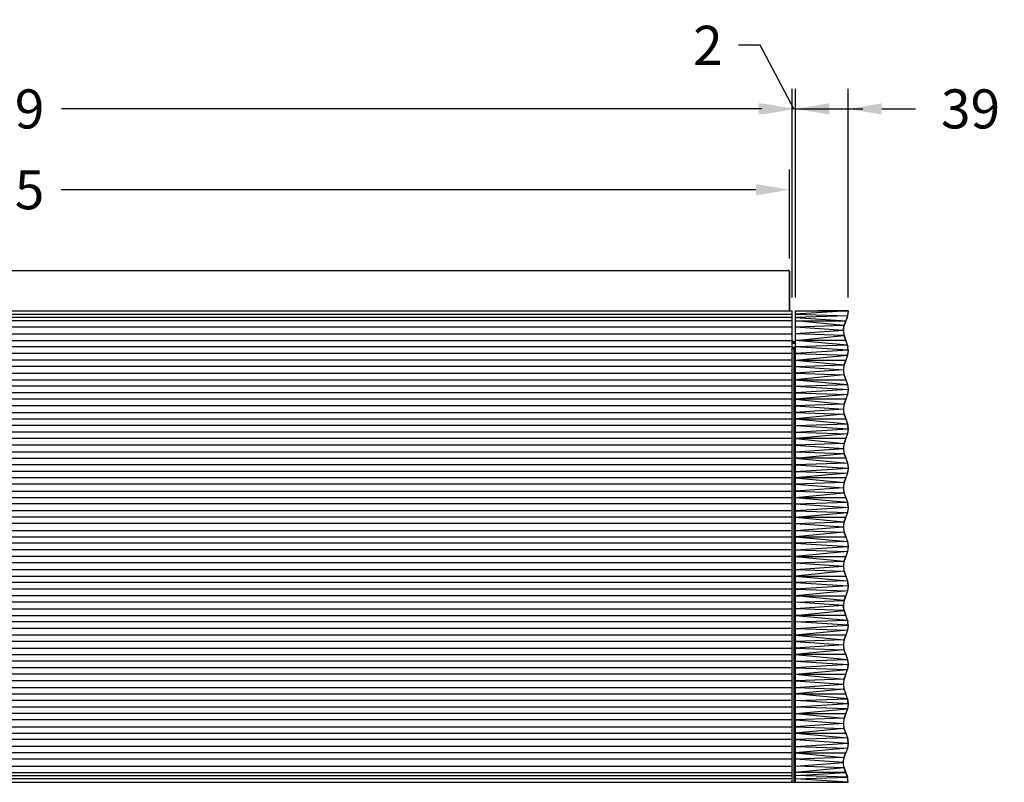
# Model space of a CAD drawing. Units: millimetres. Extents: x 318 to 2694, y 345 to 1803.
# Drawn here: x 1101 to 1833, y 1237 to 1803 of the extents above; entities that cross this region are included whole.
import ezdxf

# ---------------------------------------------------------------- set-up
doc = ezdxf.new("R2010")
doc.units = ezdxf.units.MM
doc.styles.add('BLAIR ITC', font='txt', dxfattribs={"height": 29})
doc.dimstyles.new('BLAIR ITC', dxfattribs={"dimtxt": 29, "dimasz": 25, "dimexe": 15, "dimexo": 10, "dimgap": 8, "dimtad": 0, "dimdec": 0, "dimdsep": 46, "dimtxsty": 'BLAIR ITC', "dimcen": 0.09, "dimclrd": 8, "dimclre": 8, "dimclrt": 256, "dimadec": 0, "dimazin": 0, "dimtfac": 1, "dimtdec": 0, "dimtmove": 0, "dimatfit": 3, "dimfxl": 1, "dimtfill": 1, "dimtolj": 1, "dimtzin": 0, "dimarcsym": 0})

# ---------------------------------------------------------------- blocks, each defined once
blk = doc.blocks.new('*D14')
at = {"color": 8, "lineweight": -2, "transparency": 16777216}
for p, q in [((1677.54, 1596.54), (1677.54, 1751.55)), ((1716.54, 1596.54), (1716.54, 1751.55)), ((1652.54, 1736.55), (1627.54, 1736.55)), ((1677.54, 1736.55), (1716.54, 1736.55)), ((1741.54, 1736.55), (1766.54, 1736.55))]:
    blk.add_line(p, q, dxfattribs=at)
at = {"color": 8, "transparency": 16777216}
for points in [[(1652.54, 1740.72), (1652.54, 1732.38), (1677.54, 1736.55)], [(1741.54, 1740.72), (1741.54, 1732.38), (1716.54, 1736.55)]]:
    blk.add_solid(points, dxfattribs=at)
at = {"layer": 'Defpoints', "color": 0, "transparency": 16777216}
for p in [(1716.54, 1736.55), (1677.54, 1586.54), (1716.54, 1586.54)]:
    blk.add_point(p, dxfattribs=at)
at = {"lineweight": 30, "transparency": 16777216, "insert": (1807.5, 1736.55), "char_height": 29, "attachment_point": 5, "style": 'BLAIR ITC', "bg_fill": 3, "box_fill_scale": 1.1, "bg_fill_color": 256, "bg_fill_true_color": 13158600, "bg_fill_transparency": 0}
blk.add_mtext('\\A1;39', dxfattribs=at)
blk = doc.blocks.new('*D15')
at = {"color": 8, "lineweight": -2, "transparency": 16777216}
for p, q in [((1651.13, 1783.76), (1635.13, 1783.76)), ((1676.29, 1736.55), (1651.13, 1783.76)), ((1675.04, 1596.55), (1675.04, 1751.55)), ((1677.54, 1596.54), (1677.54, 1751.55)), ((1650.04, 1736.55), (1625.04, 1736.55)), ((1677.54, 1736.55), (1675.04, 1736.55)), ((1677.54, 1736.55), (1675.04, 1736.55)), ((1702.54, 1736.55), (1727.54, 1736.55))]:
    blk.add_line(p, q, dxfattribs=at)
at = {"color": 8, "transparency": 16777216}
for points in [[(1650.04, 1740.72), (1650.04, 1732.38), (1675.04, 1736.55)], [(1702.54, 1740.72), (1702.54, 1732.38), (1677.54, 1736.55)]]:
    blk.add_solid(points, dxfattribs=at)
at = {"layer": 'Defpoints', "color": 0, "transparency": 16777216}
for p in [(1675.04, 1736.55), (1675.04, 1586.55), (1677.54, 1586.54)]:
    blk.add_point(p, dxfattribs=at)
at = {"lineweight": 30, "transparency": 16777216, "insert": (1612.41, 1783.76), "char_height": 29, "attachment_point": 5, "style": 'BLAIR ITC', "bg_fill": 3, "box_fill_scale": 1.1, "bg_fill_color": 256, "bg_fill_true_color": 13158600, "bg_fill_transparency": 0}
blk.add_mtext('\\A1;2', dxfattribs=at)
blk = doc.blocks.new('*D16')
at = {"color": 8, "lineweight": -2, "transparency": 16777216}
for p, q in [((476.04, 1596.55), (476.04, 1751.55)), ((1675.04, 1596.55), (1675.04, 1751.55)), ((501.04, 1736.55), (1018.91, 1736.55)), ((1650.04, 1736.55), (1132.16, 1736.55))]:
    blk.add_line(p, q, dxfattribs=at)
at = {"color": 8, "transparency": 16777216}
for points in [[(501.04, 1740.72), (501.04, 1732.38), (476.04, 1736.55)], [(1650.04, 1740.72), (1650.04, 1732.38), (1675.04, 1736.55)]]:
    blk.add_solid(points, dxfattribs=at)
at = {"layer": 'Defpoints', "color": 0, "transparency": 16777216}
for p in [(476.04, 1736.55), (476.04, 1586.55), (1675.04, 1586.55)]:
    blk.add_point(p, dxfattribs=at)
at = {"lineweight": 30, "transparency": 16777216, "insert": (1075.54, 1736.55), "char_height": 29, "attachment_point": 5, "style": 'BLAIR ITC', "bg_fill": 3, "box_fill_scale": 1.1, "bg_fill_color": 256, "bg_fill_true_color": 13158600, "bg_fill_transparency": 0}
blk.add_mtext('\\A1;1199', dxfattribs=at)
blk = doc.blocks.new('*D19')
at = {"color": 8, "lineweight": -2, "transparency": 16777216}
for p, q in [((478.04, 1625.55), (478.04, 1691.55)), ((1673.04, 1625.55), (1673.04, 1691.55)), ((503.04, 1676.55), (1019.03, 1676.55)), ((1648.04, 1676.55), (1132.04, 1676.55))]:
    blk.add_line(p, q, dxfattribs=at)
at = {"color": 8, "transparency": 16777216}
for points in [[(503.04, 1680.72), (503.04, 1672.38), (478.04, 1676.55)], [(1648.04, 1680.72), (1648.04, 1672.38), (1673.04, 1676.55)]]:
    blk.add_solid(points, dxfattribs=at)
at = {"layer": 'Defpoints', "color": 0, "transparency": 16777216}
for p in [(1673.04, 1676.55), (478.04, 1615.55), (1673.04, 1615.55)]:
    blk.add_point(p, dxfattribs=at)
at = {"lineweight": 30, "transparency": 16777216, "insert": (1075.54, 1676.55), "char_height": 29, "attachment_point": 5, "style": 'BLAIR ITC', "bg_fill": 3, "box_fill_scale": 1.1, "bg_fill_color": 256, "bg_fill_true_color": 13158600, "bg_fill_transparency": 0}
blk.add_mtext('\\A1;1195', dxfattribs=at)

msp = doc.modelspace()

# ---------------------------------------------------------------- linework, layer by layer
at = {"lineweight": 30}
for p, q in [((479.04, 1616.55), (1672.04, 1616.55)), ((1672.04, 1616.55), (1672.13, 1616.55)), ((1672.13, 1616.55), (1672.04, 1616.55)), ((1672.13, 1616.55), (1672.23, 1616.53)), ((1672.23, 1616.53), (1672.13, 1616.55)), ((1672.23, 1616.53), (1672.33, 1616.51)), ((1672.33, 1616.51), (1672.23, 1616.53)), ((1672.33, 1616.51), (1672.42, 1616.47)), ((1672.42, 1616.47), (1672.33, 1616.51)), ((1672.42, 1616.47), (1672.51, 1616.43)), ((1672.51, 1616.43), (1672.42, 1616.47)), ((1672.51, 1616.43), (1672.59, 1616.38)), ((1672.59, 1616.38), (1672.51, 1616.43)), ((1672.59, 1616.38), (1672.67, 1616.32)), ((1672.67, 1616.32), (1672.59, 1616.38)), ((1672.67, 1616.32), (1672.74, 1616.26)), ((1672.74, 1616.26), (1672.67, 1616.32)), ((1672.74, 1616.26), (1672.81, 1616.18)), ((1672.81, 1616.18), (1672.74, 1616.26)), ((1672.81, 1616.18), (1672.87, 1616.11)), ((1672.87, 1616.11), (1672.81, 1616.18)), ((1672.87, 1616.11), (1672.92, 1616.02)), ((1672.92, 1616.02), (1672.87, 1616.11)), ((1672.92, 1616.02), (1672.96, 1615.93)), ((1672.96, 1615.93), (1672.92, 1616.02)), ((1672.96, 1615.93), (1672.99, 1615.84)), ((1672.99, 1615.84), (1672.96, 1615.93)), ((1672.99, 1615.84), (1673.02, 1615.75)), ((1673.02, 1615.75), (1672.99, 1615.84)), ((1673.02, 1615.75), (1673.03, 1615.65)), ((1673.03, 1615.65), (1673.02, 1615.75)), ((1673.03, 1615.65), (1673.04, 1615.55)), ((1673.04, 1615.55), (1673.03, 1615.65)), ((1673.04, 1586.55), (1673.04, 1615.55)), ((1673.04, 1615.55), (1673.04, 1586.55)), ((476.04, 1586.55), (1675.04, 1586.55)), ((476.04, 1584.03), (1675.04, 1584.03)), ((1675.04, 1581.58), (476.04, 1581.58)), ((1675.04, 1236.55), (1675.04, 1586.55)), ((1677.54, 1236.55), (1677.54, 1586.54)), ((1716.54, 1586.54), (1677.54, 1584.03)), ((1677.54, 1586.54), (1716.54, 1586.54)), ((1677.54, 1584.03), (1716.09, 1582.8)), ((1716.09, 1582.8), (1677.54, 1581.58)), ((1677.54, 1581.58), (1714.79, 1579.25)), ((1716.54, 1586.55), (1694.54, 1586.55)), ((1694.54, 1586.55), (1694.54, 1586.54)), ((1694.54, 1586.54), (1716.54, 1586.55)), ((1716.09, 1582.8), (1714.79, 1579.25)), ((1715.75, 1581.58), (1714.79, 1579.25)), ((1716.09, 1582.8), (1715.75, 1581.58)), ((1716.54, 1586.54), (1716.09, 1582.8)), ((1716.09, 1582.8), (1716.34, 1584.03)), ((1716.54, 1586.54), (1716.34, 1584.03)), ((1716.54, 1586.55), (1716.54, 1586.54)), ((1675.04, 1579.25), (476.04, 1579.25)), ((1675.04, 1574.48), (476.04, 1574.48)), ((1677.54, 1579.25), (1714.79, 1579.25)), ((1713.48, 1575.71), (1677.54, 1579.25)), ((1713.48, 1575.71), (1677.54, 1574.48)), ((1713.04, 1571.97), (1677.54, 1574.48)), ((1713.04, 1571.97), (1713.48, 1575.71)), ((1713.23, 1573.64), (1713.23, 1570.29)), ((1714.79, 1579.25), (1713.39, 1574.96)), ((1714.79, 1579.25), (1713.48, 1575.71)), ((476.04, 1569.45), (1675.04, 1569.45)), ((1713.04, 1571.97), (1677.54, 1569.45)), ((1713.48, 1568.22), (1677.54, 1569.45)), ((1677.54, 1564.67), (1713.48, 1568.22)), ((1713.04, 1571.97), (1713.48, 1568.22)), ((1713.39, 1568.97), (1714.79, 1564.67)), ((1713.48, 1568.22), (1714.79, 1564.67)), ((476.04, 1564.67), (1675.04, 1564.67)), ((1675.04, 1559.9), (476.04, 1559.9)), ((1675.04, 1564.56), (1675.26, 1564.39)), ((1675.04, 1564.56), (1675.26, 1564.39)), ((1675.04, 1564.39), (1675.26, 1564.39)), ((1675.04, 1564.14), (1675.68, 1564.14)), ((1675.04, 1563.93), (1676.12, 1563.93)), ((1675.04, 1563.77), (1676.58, 1563.77)), ((1675.04, 1563.65), (1677.06, 1563.65)), ((1675.04, 1563.57), (1677.54, 1563.57)), ((1675.04, 1563.55), (1677.54, 1563.55)), ((1675.04, 1563.55), (1677.54, 1563.55)), ((1675.04, 1563.53), (1677.54, 1563.53)), ((1675.04, 1563.51), (1677.54, 1563.51)), ((1675.04, 1563.47), (1677.54, 1563.47)), ((1675.04, 1563.43), (1677.54, 1563.43)), ((1675.04, 1563.38), (1677.54, 1563.38)), ((1675.04, 1563.32), (1677.54, 1563.32)), ((1675.04, 1563.26), (1677.54, 1563.26)), ((1675.04, 1563.18), (1677.54, 1563.18)), ((1675.04, 1563.11), (1677.54, 1563.11)), ((1675.04, 1563.02), (1677.54, 1563.02)), ((1675.04, 1562.93), (1677.54, 1562.93)), ((1675.04, 1562.84), (1677.54, 1562.84)), ((1675.04, 1562.75), (1677.54, 1562.75)), ((1675.04, 1562.65), (1677.54, 1562.65)), ((1675.04, 1562.55), (1677.54, 1562.55)), ((1675.04, 1559.55), (1677.54, 1559.55)), ((1675.04, 1559.45), (1677.54, 1559.45)), ((1675.04, 1559.36), (1677.54, 1559.36)), ((1675.04, 1559.26), (1677.54, 1559.26)), ((1675.04, 1559.17), (1677.54, 1559.17)), ((1675.04, 1559.08), (1677.54, 1559.08)), ((1675.04, 1558.99), (1677.54, 1558.99)), ((1675.04, 1558.92), (1677.54, 1558.92)), ((1675.04, 1558.84), (1677.54, 1558.84)), ((1675.04, 1558.78), (1677.54, 1558.78)), ((1675.04, 1558.72), (1677.54, 1558.72)), ((1675.04, 1558.67), (1677.54, 1558.67)), ((1675.04, 1558.63), (1677.54, 1558.63)), ((1675.04, 1558.59), (1677.54, 1558.59)), ((1675.04, 1558.57), (1677.54, 1558.57)), ((1675.04, 1558.56), (1677.54, 1558.56)), ((1675.04, 1558.55), (1677.54, 1558.55)), ((1675.26, 1564.39), (1675.68, 1564.14)), ((1675.68, 1564.14), (1676.12, 1563.93)), ((1676.12, 1563.93), (1676.58, 1563.77)), ((1676.12, 1563.93), (1676.58, 1563.77)), ((1676.54, 1236.55), (1676.54, 1558.55)), ((1677.54, 1558.55), (1676.54, 1558.55)), ((1676.58, 1563.77), (1677.06, 1563.65)), ((1676.58, 1563.77), (1677.06, 1563.65)), ((1677.06, 1563.65), (1677.54, 1563.58)), ((1677.54, 1563.58), (1677.06, 1563.65)), ((1714.79, 1564.67), (1677.54, 1564.67)), ((1716.09, 1561.13), (1677.54, 1564.67)), ((1716.09, 1561.13), (1677.54, 1559.9)), ((1716.54, 1557.38), (1677.54, 1559.9)), ((1716.09, 1561.13), (1714.79, 1564.67)), ((1716.09, 1561.13), (1716.34, 1559.9)), ((1716.54, 1557.38), (1716.09, 1561.13)), ((1716.54, 1557.38), (1716.34, 1559.9)), ((1675.04, 1554.87), (476.04, 1554.87)), ((1716.54, 1557.38), (1677.54, 1554.87)), ((1677.54, 1554.87), (1716.09, 1553.63)), ((1677.54, 1550.09), (1716.09, 1553.63)), ((1716.09, 1553.63), (1714.79, 1550.09)), ((1716.54, 1557.38), (1716.09, 1553.63)), ((1716.09, 1553.63), (1716.34, 1554.87)), ((1716.54, 1557.38), (1716.34, 1554.87)), ((1675.04, 1550.09), (476.04, 1550.09)), ((1675.04, 1545.31), (476.04, 1545.31)), ((1677.54, 1550.09), (1713.48, 1546.55)), ((1677.54, 1550.09), (1714.79, 1550.09)), ((1677.54, 1545.31), (1713.48, 1546.55)), ((1677.54, 1545.31), (1713.04, 1542.8)), ((1713.48, 1546.55), (1713.04, 1542.8)), ((1713.23, 1544.47), (1713.23, 1541.13)), ((1714.79, 1550.09), (1713.39, 1545.79)), ((1714.79, 1550.09), (1713.48, 1546.55)), ((476.04, 1540.28), (1675.04, 1540.28)), ((1713.04, 1542.8), (1677.54, 1540.28)), ((1677.54, 1540.28), (1713.48, 1539.05)), ((1713.48, 1539.05), (1677.54, 1535.5)), ((1713.04, 1542.8), (1713.48, 1539.05)), ((1713.39, 1539.8), (1714.79, 1535.5)), ((1713.48, 1539.05), (1714.79, 1535.5)), ((476.04, 1535.5), (1675.04, 1535.5)), ((1675.04, 1530.72), (476.04, 1530.72)), ((1677.54, 1535.5), (1716.09, 1531.96)), ((1677.54, 1535.5), (1714.79, 1535.5)), ((1677.54, 1530.72), (1716.09, 1531.96)), ((1677.54, 1530.72), (1716.54, 1528.21)), ((1714.79, 1535.5), (1716.09, 1531.96)), ((1716.09, 1531.96), (1716.34, 1530.72)), ((1716.09, 1531.96), (1716.54, 1528.21)), ((1716.34, 1530.72), (1716.54, 1528.21)), ((1675.04, 1525.7), (476.04, 1525.7)), ((1716.54, 1528.21), (1677.54, 1525.7)), ((1677.54, 1525.7), (1716.09, 1524.47)), ((1716.09, 1524.47), (1677.54, 1520.92)), ((1716.09, 1524.47), (1714.79, 1520.92)), ((1716.54, 1528.21), (1716.09, 1524.47)), ((1716.34, 1525.7), (1716.09, 1524.47)), ((1716.54, 1528.21), (1716.34, 1525.7)), ((1675.04, 1520.92), (476.04, 1520.92)), ((1675.04, 1516.14), (476.04, 1516.14)), ((1677.54, 1520.92), (1713.48, 1517.38)), ((1714.79, 1520.92), (1677.54, 1520.92)), ((1713.48, 1517.38), (1677.54, 1516.14)), ((1677.54, 1516.14), (1713.04, 1513.63)), ((1713.48, 1517.38), (1713.04, 1513.63)), ((1713.23, 1515.3), (1713.23, 1511.96)), ((1714.79, 1520.92), (1713.39, 1516.63)), ((1714.79, 1520.92), (1713.48, 1517.38)), ((476.04, 1511.12), (1675.04, 1511.12)), ((1713.04, 1513.63), (1677.54, 1511.12)), ((1677.54, 1511.12), (1713.48, 1509.88)), ((1713.48, 1509.88), (1677.54, 1506.34)), ((1713.04, 1513.63), (1713.48, 1509.88)), ((1713.39, 1510.64), (1714.79, 1506.34)), ((1713.48, 1509.88), (1714.79, 1506.34)), ((476.04, 1506.34), (1675.04, 1506.34)), ((1675.04, 1501.56), (476.04, 1501.56)), ((1677.54, 1506.34), (1716.09, 1502.8)), ((1677.54, 1506.34), (1714.79, 1506.34)), ((1677.54, 1501.56), (1716.09, 1502.8)), ((1677.54, 1501.56), (1716.54, 1499.05)), ((1714.79, 1506.34), (1716.09, 1502.8)), ((1716.09, 1502.8), (1716.54, 1499.05)), ((1716.09, 1502.8), (1716.34, 1501.56)), ((1716.54, 1499.05), (1716.34, 1501.56)), ((1675.04, 1496.53), (476.04, 1496.53)), ((1677.54, 1496.53), (1716.54, 1499.05)), ((1677.54, 1496.53), (1716.09, 1495.3)), ((1716.09, 1495.3), (1677.54, 1491.75)), ((1716.09, 1495.3), (1714.79, 1491.75)), ((1716.54, 1499.05), (1716.09, 1495.3)), ((1716.09, 1495.3), (1716.34, 1496.53)), ((1716.54, 1499.05), (1716.34, 1496.53)), ((1675.04, 1491.75), (476.04, 1491.75)), ((1675.04, 1486.98), (476.04, 1486.98)), ((1677.54, 1491.75), (1713.48, 1488.21)), ((1714.79, 1491.75), (1677.54, 1491.75)), ((1713.48, 1488.21), (1677.54, 1486.98)), ((1677.54, 1486.98), (1713.04, 1484.46)), ((1713.48, 1488.21), (1713.04, 1484.46)), ((1713.23, 1486.13), (1713.23, 1482.79)), ((1714.79, 1491.75), (1713.39, 1487.46)), ((1714.79, 1491.75), (1713.48, 1488.21)), ((476.04, 1481.95), (1675.04, 1481.95)), ((1677.54, 1479.21), (1676.54, 1474.55)), ((1677.54, 1481.95), (1713.04, 1484.46)), ((1677.54, 1481.95), (1713.48, 1480.71)), ((1677.54, 1477.17), (1713.48, 1480.71)), ((1713.04, 1484.46), (1713.48, 1480.71)), ((1713.39, 1481.47), (1714.79, 1477.17)), ((1713.48, 1480.71), (1714.79, 1477.17)), ((476.04, 1477.17), (1675.04, 1477.17)), ((1675.04, 1472.39), (476.04, 1472.39)), ((1677.54, 1474.55), (1676.54, 1474.55)), ((1714.79, 1477.17), (1677.54, 1477.17)), ((1677.54, 1477.17), (1716.09, 1473.63)), ((1716.09, 1473.63), (1677.54, 1472.39)), ((1677.54, 1472.39), (1716.54, 1469.88)), ((1714.79, 1477.17), (1716.09, 1473.63)), ((1716.09, 1473.63), (1716.54, 1469.88)), ((1716.09, 1473.63), (1716.34, 1472.39)), ((1716.34, 1472.39), (1716.54, 1469.88)), ((1675.04, 1467.37), (476.04, 1467.37)), ((1677.54, 1467.37), (1716.54, 1469.88)), ((1677.54, 1467.37), (1716.09, 1466.13)), ((1716.09, 1466.13), (1677.54, 1462.59)), ((1716.09, 1466.13), (1714.79, 1462.59)), ((1716.54, 1469.88), (1716.09, 1466.13)), ((1716.09, 1466.13), (1716.34, 1467.37)), ((1716.54, 1469.88), (1716.34, 1467.37)), ((1675.04, 1462.59), (476.04, 1462.59)), ((1675.04, 1457.81), (476.04, 1457.81)), ((1714.79, 1462.59), (1677.54, 1462.59)), ((1677.54, 1462.59), (1713.48, 1459.05)), ((1713.48, 1459.05), (1677.54, 1457.81)), ((1677.54, 1457.81), (1713.04, 1455.3)), ((1713.48, 1459.05), (1713.04, 1455.3)), ((1713.23, 1456.97), (1713.23, 1453.63)), ((1714.79, 1462.59), (1713.39, 1458.29)), ((1714.79, 1462.59), (1713.48, 1459.05)), ((476.04, 1452.78), (1675.04, 1452.78)), ((1713.04, 1455.3), (1677.54, 1452.78)), ((1677.54, 1452.78), (1713.48, 1451.55)), ((1677.54, 1448.01), (1713.48, 1451.55)), ((1713.04, 1455.3), (1713.48, 1451.55)), ((1714.79, 1448.01), (1713.39, 1452.3)), ((1713.48, 1451.55), (1714.79, 1448.01)), ((476.04, 1448.01), (1675.04, 1448.01)), ((1675.04, 1443.23), (476.04, 1443.23)), ((1677.54, 1448.01), (1716.09, 1444.46)), ((1677.54, 1448.01), (1714.79, 1448.01)), ((1677.54, 1443.23), (1716.09, 1444.46)), ((1677.54, 1443.23), (1716.54, 1440.71)), ((1714.79, 1448.01), (1716.09, 1444.46)), ((1716.09, 1444.46), (1716.34, 1443.23)), ((1716.09, 1444.46), (1716.54, 1440.71)), ((1716.54, 1440.71), (1716.34, 1443.23)), ((1675.04, 1438.2), (476.04, 1438.2)), ((1716.54, 1440.71), (1677.54, 1438.2)), ((1677.54, 1438.2), (1716.09, 1436.96)), ((1677.54, 1433.42), (1716.09, 1436.96)), ((1716.09, 1436.96), (1714.79, 1433.42)), ((1716.54, 1440.71), (1716.09, 1436.96)), ((1716.09, 1436.96), (1716.34, 1438.2)), ((1716.54, 1440.71), (1716.34, 1438.2)), ((1675.04, 1433.42), (476.04, 1433.42)), ((1675.04, 1428.64), (476.04, 1428.64)), ((1677.54, 1433.42), (1713.48, 1429.88)), ((1677.54, 1433.42), (1714.79, 1433.42)), ((1677.54, 1428.64), (1713.48, 1429.88)), ((1677.54, 1428.64), (1713.04, 1426.13)), ((1713.48, 1429.88), (1713.04, 1426.13)), ((1713.23, 1427.8), (1713.23, 1424.46)), ((1714.79, 1433.42), (1713.39, 1429.13)), ((1714.79, 1433.42), (1713.48, 1429.88)), ((476.04, 1423.62), (1675.04, 1423.62)), ((1677.54, 1423.62), (1713.04, 1426.13)), ((1677.54, 1423.62), (1713.48, 1422.38)), ((1713.48, 1422.38), (1677.54, 1418.84)), ((1713.04, 1426.13), (1713.48, 1422.38)), ((1713.39, 1423.13), (1714.79, 1418.84)), ((1713.48, 1422.38), (1714.79, 1418.84)), ((476.04, 1418.84), (1675.04, 1418.84)), ((1675.04, 1414.06), (476.04, 1414.06)), ((1677.54, 1418.84), (1716.09, 1415.3)), ((1677.54, 1418.84), (1714.79, 1418.84)), ((1716.09, 1415.3), (1677.54, 1414.06)), ((1677.54, 1414.06), (1716.54, 1411.55)), ((1714.79, 1418.84), (1716.09, 1415.3)), ((1716.09, 1415.3), (1716.54, 1411.55)), ((1716.09, 1415.3), (1716.34, 1414.06)), ((1716.34, 1414.06), (1716.54, 1411.55)), ((1675.04, 1409.04), (476.04, 1409.04)), ((1677.54, 1409.04), (1716.54, 1411.55)), ((1677.54, 1409.04), (1716.09, 1407.8)), ((1716.09, 1407.8), (1677.54, 1404.26)), ((1716.09, 1407.8), (1714.79, 1404.26)), ((1716.54, 1411.55), (1716.09, 1407.8)), ((1716.34, 1409.04), (1716.09, 1407.8)), ((1716.54, 1411.55), (1716.34, 1409.04)), ((1675.04, 1404.26), (476.04, 1404.26)), ((1675.04, 1399.48), (476.04, 1399.48)), ((1677.54, 1404.26), (1713.48, 1400.71)), ((1677.54, 1404.26), (1714.79, 1404.26)), ((1677.54, 1399.48), (1713.48, 1400.71)), ((1677.54, 1399.48), (1713.04, 1396.96)), ((1713.48, 1400.71), (1713.04, 1396.96)), ((1713.23, 1398.63), (1713.23, 1395.29)), ((1714.79, 1404.26), (1713.39, 1399.96)), ((1714.79, 1404.26), (1713.48, 1400.71)), ((476.04, 1394.45), (1675.04, 1394.45)), ((1677.54, 1394.45), (1713.04, 1396.96)), ((1677.54, 1394.45), (1713.48, 1393.21)), ((1713.48, 1393.21), (1677.54, 1389.67)), ((1713.04, 1396.96), (1713.48, 1393.21)), ((1713.39, 1393.97), (1714.79, 1389.67)), ((1713.48, 1393.21), (1714.79, 1389.67)), ((476.04, 1389.67), (1675.04, 1389.67)), ((1675.04, 1384.89), (476.04, 1384.89)), ((1677.54, 1389.67), (1716.09, 1386.13)), ((1677.54, 1389.67), (1714.79, 1389.67)), ((1716.09, 1386.13), (1677.54, 1384.89)), ((1677.54, 1384.89), (1716.54, 1382.38)), ((1716.54, 1382.38), (1677.54, 1379.87)), ((1714.79, 1389.67), (1716.09, 1386.13)), ((1716.09, 1386.13), (1716.34, 1384.89)), ((1716.09, 1386.13), (1716.54, 1382.38)), ((1716.54, 1382.38), (1716.09, 1378.63)), ((1716.54, 1382.38), (1716.34, 1384.89)), ((1716.54, 1382.38), (1716.34, 1379.87)), ((1675.04, 1379.87), (476.04, 1379.87)), ((1675.04, 1375.09), (476.04, 1375.09)), ((1677.54, 1379.87), (1716.09, 1378.63)), ((1716.09, 1378.63), (1677.54, 1375.09)), ((1713.48, 1371.55), (1677.54, 1375.09)), ((1677.54, 1375.09), (1714.79, 1375.09)), ((1714.79, 1375.09), (1713.39, 1370.8)), ((1713.48, 1371.55), (1714.79, 1375.09)), ((1716.09, 1378.63), (1714.79, 1375.09)), ((1716.09, 1378.63), (1716.34, 1379.87)), ((1675.04, 1370.31), (476.04, 1370.31)), ((1677.54, 1370.31), (1713.48, 1371.55)), ((1713.04, 1367.8), (1677.54, 1370.31)), ((1713.04, 1367.8), (1677.54, 1365.29)), ((1713.48, 1371.55), (1713.04, 1367.8)), ((1713.48, 1364.05), (1713.04, 1367.8)), ((1713.23, 1369.47), (1713.23, 1366.13)), ((476.04, 1365.29), (1675.04, 1365.29)), ((476.04, 1360.51), (1675.04, 1360.51)), ((1713.48, 1364.05), (1677.54, 1365.29)), ((1677.54, 1360.51), (1713.48, 1364.05)), ((1677.54, 1360.51), (1716.09, 1356.97)), ((1714.79, 1360.51), (1677.54, 1360.51)), ((1713.39, 1364.81), (1714.79, 1360.51)), ((1713.48, 1364.05), (1714.79, 1360.51)), ((1716.09, 1356.97), (1714.79, 1360.51)), ((1675.04, 1355.73), (476.04, 1355.73)), ((1677.54, 1355.73), (1716.09, 1356.97)), ((1716.54, 1353.22), (1677.54, 1355.73)), ((1677.54, 1350.7), (1716.54, 1353.22)), ((1716.09, 1356.97), (1716.34, 1355.73)), ((1716.54, 1353.22), (1716.09, 1356.97)), ((1716.54, 1353.22), (1716.09, 1349.47)), ((1716.54, 1353.22), (1716.34, 1355.73)), ((1716.54, 1353.22), (1716.34, 1350.7)), ((1675.04, 1350.7), (476.04, 1350.7)), ((1675.04, 1345.92), (476.04, 1345.92)), ((1677.54, 1350.7), (1716.09, 1349.47)), ((1716.09, 1349.47), (1677.54, 1345.92)), ((1714.79, 1345.92), (1677.54, 1345.92)), ((1677.54, 1345.92), (1713.48, 1342.38)), ((1714.79, 1345.92), (1713.39, 1341.62)), ((1714.79, 1345.92), (1713.48, 1342.38)), ((1716.09, 1349.47), (1714.79, 1345.92)), ((1716.09, 1349.47), (1716.34, 1350.7)), ((1675.04, 1341.14), (476.04, 1341.14)), ((1713.48, 1342.38), (1677.54, 1341.14)), ((1677.54, 1341.14), (1713.04, 1338.63)), ((1713.04, 1338.63), (1677.54, 1336.12)), ((1713.48, 1342.38), (1713.04, 1338.63)), ((1713.04, 1338.63), (1713.48, 1334.88)), ((1713.23, 1340.3), (1713.23, 1336.96)), ((476.04, 1336.12), (1675.04, 1336.12)), ((476.04, 1331.34), (1675.04, 1331.34)), ((1677.54, 1336.12), (1713.48, 1334.88)), ((1713.48, 1334.88), (1677.54, 1331.34)), ((1714.79, 1331.34), (1677.54, 1331.34)), ((1677.54, 1331.34), (1716.09, 1327.8)), ((1714.79, 1331.34), (1713.39, 1335.63)), ((1713.48, 1334.88), (1714.79, 1331.34)), ((1714.79, 1331.34), (1716.09, 1327.8)), ((1675.04, 1326.56), (476.04, 1326.56)), ((1677.54, 1326.56), (1716.09, 1327.8)), ((1677.54, 1326.56), (1716.54, 1324.05)), ((1716.54, 1324.05), (1677.54, 1321.54)), ((1716.09, 1327.8), (1716.54, 1324.05)), ((1716.34, 1326.56), (1716.09, 1327.8)), ((1716.54, 1324.05), (1716.09, 1320.3)), ((1716.34, 1326.56), (1716.54, 1324.05)), ((1716.34, 1321.54), (1716.54, 1324.05)), ((1675.04, 1321.54), (476.04, 1321.54)), ((1675.04, 1316.76), (476.04, 1316.76)), ((1677.54, 1321.54), (1716.09, 1320.3)), ((1677.54, 1316.76), (1716.09, 1320.3)), ((1677.54, 1316.76), (1713.48, 1313.22)), ((1677.54, 1316.76), (1714.79, 1316.76)), ((1714.79, 1316.76), (1713.39, 1312.46)), ((1714.79, 1316.76), (1713.48, 1313.22)), ((1714.79, 1316.76), (1716.09, 1320.3)), ((1716.09, 1320.3), (1716.34, 1321.54)), ((1675.04, 1311.98), (476.04, 1311.98)), ((1713.48, 1313.22), (1677.54, 1311.98)), ((1677.54, 1311.98), (1713.04, 1309.47)), ((1677.54, 1306.95), (1713.04, 1309.47)), ((1713.48, 1313.22), (1713.04, 1309.47)), ((1713.04, 1309.47), (1713.48, 1305.72)), ((1713.23, 1311.14), (1713.23, 1307.8)), ((476.04, 1306.95), (1675.04, 1306.95)), ((476.04, 1302.17), (1675.04, 1302.17)), ((1677.54, 1306.95), (1713.48, 1305.72)), ((1713.48, 1305.72), (1677.54, 1302.17)), ((1716.09, 1298.63), (1677.54, 1302.17)), ((1677.54, 1302.17), (1714.79, 1302.17)), ((1714.79, 1302.17), (1713.39, 1306.47)), ((1713.48, 1305.72), (1714.79, 1302.17)), ((1716.09, 1298.63), (1714.79, 1302.17)), ((1675.04, 1297.39), (476.04, 1297.39)), ((1677.54, 1297.4), (1716.09, 1298.63)), ((1716.54, 1294.88), (1677.54, 1297.4)), ((1716.54, 1294.88), (1677.54, 1292.37)), ((1716.09, 1298.63), (1716.34, 1297.4)), ((1716.54, 1294.88), (1716.09, 1298.63)), ((1716.54, 1294.88), (1716.09, 1291.13)), ((1716.34, 1297.4), (1716.54, 1294.88)), ((1716.54, 1294.88), (1716.34, 1292.37)), ((1675.04, 1292.37), (476.04, 1292.37)), ((1675.04, 1287.59), (476.04, 1287.59)), ((1716.09, 1291.13), (1677.54, 1292.37)), ((1677.54, 1287.59), (1716.09, 1291.13)), ((1677.54, 1287.59), (1713.48, 1284.05)), ((1677.54, 1287.59), (1714.79, 1287.59)), ((1714.79, 1287.59), (1713.39, 1283.3)), ((1714.79, 1287.59), (1713.48, 1284.05)), ((1716.09, 1291.13), (1714.79, 1287.59)), ((1716.34, 1292.37), (1716.09, 1291.13)), ((1675.04, 1282.81), (476.04, 1282.81)), ((1713.48, 1284.05), (1677.54, 1282.81)), ((1677.54, 1282.81), (1713.04, 1280.3)), ((1713.04, 1280.3), (1677.54, 1277.79)), ((1713.48, 1284.05), (1713.04, 1280.3)), ((1713.04, 1280.3), (1713.48, 1276.55)), ((1713.23, 1281.97), (1713.23, 1278.63)), ((476.04, 1277.79), (1675.04, 1277.79)), ((476.04, 1273.01), (1675.04, 1273.01)), ((1677.54, 1277.79), (1713.48, 1276.55)), ((1713.48, 1276.55), (1677.54, 1273.01)), ((1677.54, 1273.01), (1716.09, 1269.47)), ((1677.54, 1273.01), (1714.79, 1273.01)), ((1714.79, 1273.01), (1713.39, 1277.3)), ((1713.48, 1276.55), (1714.79, 1273.01)), ((1714.79, 1273.01), (1716.09, 1269.47)), ((1675.04, 1268.23), (476.04, 1268.23)), ((1716.09, 1269.47), (1677.54, 1268.23)), ((1677.54, 1268.23), (1716.54, 1265.72)), ((1677.54, 1263.2), (1716.54, 1265.72)), ((1716.09, 1269.47), (1716.54, 1265.72)), ((1716.09, 1269.47), (1716.34, 1268.23)), ((1716.54, 1265.72), (1716.09, 1261.97)), ((1716.54, 1265.72), (1716.34, 1268.23)), ((1716.54, 1265.72), (1716.34, 1263.2)), ((1675.04, 1263.2), (476.04, 1263.2)), ((1675.04, 1258.42), (476.04, 1258.42)), ((1677.54, 1263.2), (1716.09, 1261.97)), ((1716.09, 1261.97), (1677.54, 1258.43)), ((1677.54, 1258.43), (1713.48, 1254.88)), ((1677.54, 1258.43), (1714.79, 1258.43)), ((1713.39, 1254.13), (1714.79, 1258.43)), ((1713.48, 1254.88), (1714.79, 1258.43)), ((1716.09, 1261.97), (1714.79, 1258.43)), ((1716.34, 1263.2), (1716.09, 1261.97)), ((1675.04, 1253.65), (476.04, 1253.65)), ((1676.54, 1244.55), (1677.54, 1257.32)), ((1713.48, 1254.88), (1677.54, 1253.65)), ((1713.04, 1251.13), (1677.54, 1253.65)), ((1677.54, 1248.62), (1713.04, 1251.13)), ((1713.04, 1251.13), (1713.48, 1254.88)), ((1713.48, 1247.38), (1713.04, 1251.13)), ((1713.23, 1249.46), (1713.23, 1252.8)), ((476.04, 1248.62), (1675.04, 1248.62)), ((476.04, 1243.84), (1675.04, 1243.84)), ((1676.54, 1244.55), (1677.54, 1244.55)), ((1676.54, 1243.55), (1677.54, 1243.6)), ((1677.54, 1243.55), (1676.54, 1243.55)), ((1713.48, 1247.38), (1677.54, 1248.62)), ((1713.48, 1247.38), (1677.54, 1243.84)), ((1714.79, 1243.84), (1677.54, 1243.84)), ((1677.54, 1241.51), (1714.79, 1243.84)), ((1713.39, 1248.14), (1714.79, 1243.84)), ((1714.79, 1243.84), (1713.48, 1247.38)), ((1715.75, 1241.51), (1714.79, 1243.84)), ((1716.09, 1240.3), (1714.79, 1243.84)), ((434.54, 1236.55), (1716.54, 1236.55)), ((476.04, 1241.51), (1675.04, 1241.51)), ((1675.04, 1239.06), (476.04, 1239.06)), ((1676.54, 1242.55), (1677.54, 1242.6)), ((1676.54, 1242.55), (1677.54, 1242.55)), ((1676.54, 1241.55), (1677.54, 1241.61)), ((1676.54, 1241.55), (1677.54, 1241.55)), ((1677.54, 1240.6), (1676.54, 1240.55)), ((1677.54, 1240.55), (1676.54, 1240.55)), ((1676.54, 1239.55), (1677.54, 1239.6)), ((1676.54, 1239.55), (1677.54, 1239.55)), ((1676.54, 1238.55), (1677.54, 1238.6)), ((1677.54, 1238.55), (1676.54, 1238.55)), ((1676.54, 1237.55), (1677.54, 1237.61)), ((1676.54, 1237.55), (1677.54, 1237.55)), ((1676.54, 1236.55), (1677.54, 1236.61)), ((1716.09, 1240.3), (1677.54, 1241.51)), ((1677.54, 1239.06), (1716.09, 1240.3)), ((1716.54, 1236.55), (1677.54, 1239.06)), ((1715.75, 1241.51), (1716.09, 1240.3)), ((1716.34, 1239.06), (1716.09, 1240.3)), ((1716.54, 1236.55), (1716.09, 1240.3)), ((1716.54, 1236.55), (1716.34, 1239.06)), ((1716.54, 1236.55), (1716.34, 1239.06))]:
    msp.add_line(p, q, dxfattribs=at)

# ---------------------------------------------------------------- next in the draw order: dimensions: what is measured, and where the dimension line sits
dim = msp.add_linear_dim(base=(1716.54, 1736.55), p1=(1677.54, 1586.54), p2=(1716.54, 1586.54), dimstyle='BLAIR ITC', dxfattribs=at)
dim.commit()
dim.dimension.update_dxf_attribs({"geometry": '*D14', "text_midpoint": (1807.5, 1736.55)})

# ---------------------------------------------------------------- next in the draw order: dimensions: what is measured, and where the dimension line sits
dim = msp.add_linear_dim(base=(1675.0364, 1736.5503), p1=(1677.5362, 1586.5449), p2=(1675.0364, 1586.5503), dimstyle='BLAIR ITC', override={"dimtmove": 1}, dxfattribs=at)
dim.commit()
dim.dimension.update_dxf_attribs({"geometry": '*D15', "text_midpoint": (1627.1337, 1783.7617), "dimtype": 160})

# ---------------------------------------------------------------- next in the draw order: dimensions: what is measured, and where the dimension line sits
dim = msp.add_linear_dim(base=(476.04, 1736.55), p1=(1675.04, 1586.55), p2=(476.04, 1586.55), dimstyle='BLAIR ITC', override={"dimtmove": 1}, dxfattribs=at)
dim.commit()
dim.dimension.update_dxf_attribs({"geometry": '*D16', "text_midpoint": (1075.54, 1736.55)})

# ---------------------------------------------------------------- next in the draw order: dimensions: what is measured, and where the dimension line sits
dim = msp.add_linear_dim(base=(1673.04, 1676.55), p1=(478.04, 1615.55), p2=(1673.04, 1615.55), dimstyle='BLAIR ITC', dxfattribs=at)
dim.commit()
dim.dimension.update_dxf_attribs({"geometry": '*D19', "text_midpoint": (1075.54, 1676.55)})

doc.saveas('drawing.dxf')
